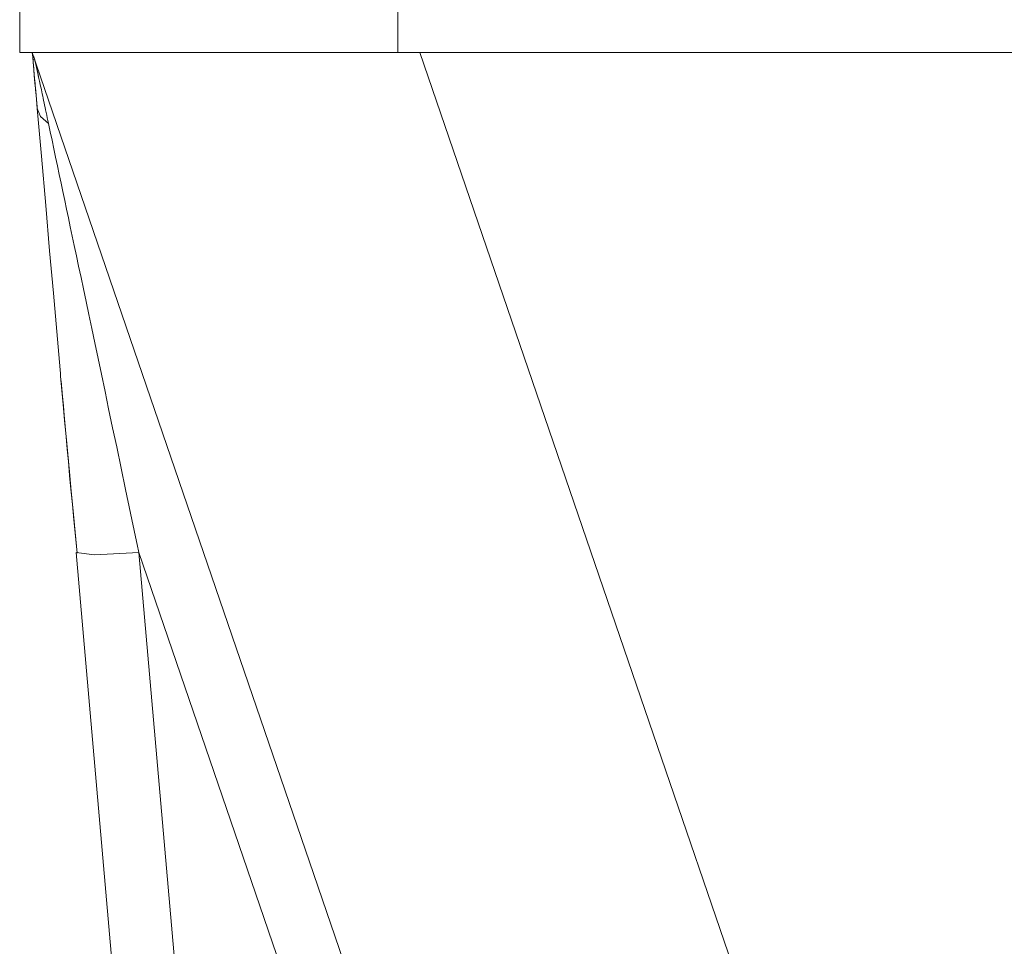
# Model space of a CAD drawing. Units: millimetres. Extents: x -39 to 249, y 47 to 250.
# Drawn here: x 10 to 11, y 107 to 108 of the extents above; entities that cross this region are included whole.
import ezdxf

# ---------------------------------------------------------------- set-up
doc = ezdxf.new("R2010")
doc.units = ezdxf.units.MM
doc.header["$MEASUREMENT"] = 0
doc.layers.add('レイヤー 2', color=7, linetype='Continuous', lineweight=0)

msp = doc.modelspace()

# ---------------------------------------------------------------- linework, layer by layer
at = {"layer": 'レイヤー 2', "color": 18, "lineweight": 9}
for points in [[(10.25567, 107.6404), (10.25567, 107.6404), (10.25567, 108.53959), (10.25567, 108.53959)], [(10.55539, 108.53959), (10.55539, 108.53959), (10.55539, 107.6404), (10.55539, 107.6404)], [(10.26566, 107.64043), (10.26566, 107.64043), (10.26566, 107.64036), (10.26566, 107.64036)], [(10.55539, 107.6404), (10.55539, 107.6404), (82.6812, 107.6404), (82.6812, 107.6404)], [(11.01238, 106.35678), (11.01238, 106.35678), (10.57289, 107.6404), (10.57289, 107.6404)], [(10.30037, 107.24388), (10.30037, 107.24388), (10.37583, 106.3813), (10.37583, 106.3813)], [(10.35011, 107.24388), (10.35011, 107.24388), (10.68447, 106.26728), (10.68447, 106.26728)], [(10.42561, 106.3813), (10.42561, 106.3813), (10.35011, 107.24388), (10.35011, 107.24388)]]:
    msp.add_open_spline(points, degree=3, dxfattribs=at)
for points, knots in [([(10.25567, 107.6404), (10.25567, 107.6404), (10.34348, 107.6404), (10.34348, 107.6404), (10.34348, 107.6404), (10.55539, 107.6404), (10.55539, 107.6404)], [0, 0, 0, 0, 1, 1, 1, 2, 2, 2, 2]), ([(10.26957, 107.59584), (10.26957, 107.59584), (10.26894, 107.60301), (10.26894, 107.60301), (10.26894, 107.60301), (10.26837, 107.60978), (10.26837, 107.60978), (10.26837, 107.60978), (10.26777, 107.6162), (10.26777, 107.6162), (10.26777, 107.6162), (10.26728, 107.62209), (10.26728, 107.62209), (10.26728, 107.62209), (10.26679, 107.62752), (10.26679, 107.62752), (10.26679, 107.62752), (10.2664, 107.63239), (10.2664, 107.63239), (10.2664, 107.63239), (10.26601, 107.63673), (10.26601, 107.63673), (10.26601, 107.63673), (10.26566, 107.6404), (10.26566, 107.6404)], [0, 0, 0, 0, 1, 1, 1, 2, 2, 2, 3, 3, 3, 4, 4, 4, 5, 5, 5, 6, 6, 6, 7, 7, 7, 8, 8, 8, 8]), ([(10.26569, 107.64036), (10.26569, 107.64036), (10.48544, 106.99859), (10.48544, 106.99859), (10.48544, 106.99859), (10.70515, 106.35678), (10.70515, 106.35678)], [0, 0, 0, 0, 1, 1, 1, 2, 2, 2, 2]), ([(10.2665, 107.63514), (10.2665, 107.63514), (10.26626, 107.63412), (10.26626, 107.63412), (10.26626, 107.63412), (10.26633, 107.63321), (10.26633, 107.63321), (10.26633, 107.63321), (10.26643, 107.63176), (10.26643, 107.63176), (10.26643, 107.63176), (10.2665, 107.63112), (10.2665, 107.63112), (10.2665, 107.63112), (10.26657, 107.63035), (10.26657, 107.63035), (10.26657, 107.63035), (10.26661, 107.62946), (10.26661, 107.62946), (10.26661, 107.62946), (10.26672, 107.62858), (10.26672, 107.62858), (10.26672, 107.62858), (10.26679, 107.62773), (10.26679, 107.62773), (10.26679, 107.62773), (10.26686, 107.62686), (10.26686, 107.62686)], [0, 0, 0, 0, 1, 1, 1, 2, 2, 2, 3, 3, 3, 4, 4, 4, 5, 5, 5, 6, 6, 6, 7, 7, 7, 8, 8, 8, 9, 9, 9, 9]), ([(10.26679, 107.63709), (10.26679, 107.63709), (10.26682, 107.63698), (10.26682, 107.63698), (10.26682, 107.63698), (10.26686, 107.63694), (10.26686, 107.63694), (10.26686, 107.63694), (10.26689, 107.6368), (10.26689, 107.6368), (10.26689, 107.6368), (10.26693, 107.6367), (10.26693, 107.6367), (10.26693, 107.6367), (10.26696, 107.63659), (10.26696, 107.63659), (10.26696, 107.63659), (10.267, 107.63648), (10.267, 107.63648), (10.267, 107.63648), (10.26707, 107.63638), (10.26707, 107.63638), (10.26707, 107.63638), (10.2671, 107.63627), (10.2671, 107.63627), (10.2671, 107.63627), (10.26714, 107.63613), (10.26714, 107.63613), (10.26714, 107.63613), (10.26717, 107.63603), (10.26717, 107.63603), (10.26717, 107.63603), (10.26721, 107.63592), (10.26721, 107.63592), (10.26721, 107.63592), (10.26724, 107.63581), (10.26724, 107.63581), (10.26724, 107.63581), (10.26728, 107.63567), (10.26728, 107.63567), (10.26728, 107.63567), (10.26735, 107.63557), (10.26735, 107.63557), (10.26735, 107.63557), (10.26739, 107.63543), (10.26739, 107.63543), (10.26739, 107.63543), (10.26742, 107.63528), (10.26742, 107.63528), (10.26742, 107.63528), (10.26746, 107.63514), (10.26746, 107.63514), (10.26746, 107.63514), (10.26749, 107.635), (10.26749, 107.635), (10.26749, 107.635), (10.26753, 107.63486), (10.26753, 107.63486), (10.26753, 107.63486), (10.26756, 107.63468), (10.26756, 107.63468), (10.26756, 107.63468), (10.2676, 107.63458), (10.2676, 107.63458), (10.2676, 107.63458), (10.26767, 107.63444), (10.26767, 107.63444), (10.26767, 107.63444), (10.2677, 107.63426), (10.2677, 107.63426), (10.2677, 107.63426), (10.26774, 107.63412), (10.26774, 107.63412), (10.26774, 107.63412), (10.26777, 107.63394), (10.26777, 107.63394), (10.26777, 107.63394), (10.26777, 107.63377), (10.26777, 107.63377), (10.26777, 107.63377), (10.26784, 107.63359), (10.26784, 107.63359), (10.26784, 107.63359), (10.26788, 107.63349), (10.26788, 107.63349), (10.26788, 107.63349), (10.26791, 107.63331), (10.26791, 107.63331), (10.26791, 107.63331), (10.26799, 107.6331), (10.26799, 107.6331), (10.26799, 107.6331), (10.26802, 107.63292), (10.26802, 107.63292), (10.26802, 107.63292), (10.26806, 107.63274), (10.26806, 107.63274), (10.26806, 107.63274), (10.26809, 107.63257), (10.26809, 107.63257), (10.26809, 107.63257), (10.26816, 107.63239), (10.26816, 107.63239), (10.26816, 107.63239), (10.2682, 107.63222), (10.2682, 107.63222), (10.2682, 107.63222), (10.26823, 107.632), (10.26823, 107.632), (10.26823, 107.632), (10.26827, 107.63183), (10.26827, 107.63183), (10.26827, 107.63183), (10.26834, 107.63162), (10.26834, 107.63162), (10.26834, 107.63162), (10.26837, 107.6314), (10.26837, 107.6314), (10.26837, 107.6314), (10.26844, 107.63126), (10.26844, 107.63126), (10.26844, 107.63126), (10.26848, 107.63105), (10.26848, 107.63105), (10.26848, 107.63105), (10.26851, 107.6308), (10.26851, 107.6308), (10.26851, 107.6308), (10.26858, 107.63059), (10.26858, 107.63059), (10.26858, 107.63059), (10.26862, 107.63038), (10.26862, 107.63038), (10.26862, 107.63038), (10.26869, 107.63017), (10.26869, 107.63017), (10.26869, 107.63017), (10.26873, 107.62999), (10.26873, 107.62999), (10.26873, 107.62999), (10.26876, 107.62975), (10.26876, 107.62975), (10.26876, 107.62975), (10.26883, 107.62953), (10.26883, 107.62953), (10.26883, 107.62953), (10.26887, 107.62929), (10.26887, 107.62929), (10.26887, 107.62929), (10.2689, 107.62904), (10.2689, 107.62904), (10.2689, 107.62904), (10.26894, 107.62886), (10.26894, 107.62886), (10.26894, 107.62886), (10.26901, 107.62862), (10.26901, 107.62862), (10.26901, 107.62862), (10.26908, 107.62837), (10.26908, 107.62837), (10.26908, 107.62837), (10.26911, 107.62812), (10.26911, 107.62812), (10.26911, 107.62812), (10.26918, 107.62788), (10.26918, 107.62788), (10.26918, 107.62788), (10.26922, 107.62766), (10.26922, 107.62766), (10.26922, 107.62766), (10.26929, 107.62742), (10.26929, 107.62742), (10.26929, 107.62742), (10.26933, 107.62714), (10.26933, 107.62714), (10.26933, 107.62714), (10.2694, 107.62689), (10.2694, 107.62689), (10.2694, 107.62689), (10.26943, 107.62664), (10.26943, 107.62664), (10.26943, 107.62664), (10.2695, 107.62639), (10.2695, 107.62639), (10.2695, 107.62639), (10.26957, 107.62611), (10.26957, 107.62611), (10.26957, 107.62611), (10.26964, 107.62587), (10.26964, 107.62587), (10.26964, 107.62587), (10.26968, 107.62558), (10.26968, 107.62558), (10.26968, 107.62558), (10.26975, 107.62534), (10.26975, 107.62534), (10.26975, 107.62534), (10.26978, 107.62509), (10.26978, 107.62509), (10.26978, 107.62509), (10.26985, 107.62477), (10.26985, 107.62477), (10.26985, 107.62477), (10.26993, 107.62449), (10.26993, 107.62449), (10.26993, 107.62449), (10.27, 107.62424), (10.27, 107.62424), (10.27, 107.62424), (10.27003, 107.62396), (10.27003, 107.62396), (10.27003, 107.62396), (10.27007, 107.62364), (10.27007, 107.62364), (10.27007, 107.62364), (10.27014, 107.62336), (10.27014, 107.62336), (10.27014, 107.62336), (10.27021, 107.62311), (10.27021, 107.62311), (10.27021, 107.62311), (10.27028, 107.6228), (10.27028, 107.6228), (10.27028, 107.6228), (10.27035, 107.62248), (10.27035, 107.62248), (10.27035, 107.62248), (10.27038, 107.6222), (10.27038, 107.6222), (10.27038, 107.6222), (10.27045, 107.62192), (10.27045, 107.62192), (10.27045, 107.62192), (10.27053, 107.6216), (10.27053, 107.6216), (10.27053, 107.6216), (10.2706, 107.62128), (10.2706, 107.62128), (10.2706, 107.62128), (10.27067, 107.621), (10.27067, 107.621), (10.27067, 107.621), (10.27091, 107.61983), (10.27091, 107.61983), (10.27091, 107.61983), (10.27116, 107.6187), (10.27116, 107.6187), (10.27116, 107.6187), (10.27141, 107.6175), (10.27141, 107.6175), (10.27141, 107.6175), (10.27169, 107.61623), (10.27169, 107.61623), (10.27169, 107.61623), (10.27197, 107.61489), (10.27197, 107.61489), (10.27197, 107.61489), (10.27229, 107.61352), (10.27229, 107.61352), (10.27229, 107.61352), (10.27257, 107.61207), (10.27257, 107.61207), (10.27257, 107.61207), (10.27289, 107.61063), (10.27289, 107.61063), (10.27289, 107.61063), (10.27324, 107.60904), (10.27324, 107.60904), (10.27324, 107.60904), (10.27352, 107.60745), (10.27352, 107.60745), (10.27352, 107.60745), (10.27391, 107.60579), (10.27391, 107.60579), (10.27391, 107.60579), (10.2743, 107.6041), (10.2743, 107.6041), (10.2743, 107.6041), (10.27462, 107.60233), (10.27462, 107.60233), (10.27462, 107.60233), (10.27504, 107.60054), (10.27504, 107.60054), (10.27504, 107.60054), (10.27543, 107.59867), (10.27543, 107.59867), (10.27543, 107.59867), (10.27582, 107.59676), (10.27582, 107.59676), (10.27582, 107.59676), (10.27624, 107.59475), (10.27624, 107.59475), (10.27624, 107.59475), (10.27666, 107.59274), (10.27666, 107.59274), (10.27666, 107.59274), (10.27712, 107.59066), (10.27712, 107.59066), (10.27712, 107.59066), (10.27758, 107.58854), (10.27758, 107.58854), (10.27758, 107.58854), (10.278, 107.58632), (10.278, 107.58632), (10.278, 107.58632), (10.2785, 107.58413), (10.2785, 107.58413)], [0, 0, 0, 0, 1, 1, 1, 2, 2, 2, 3, 3, 3, 4, 4, 4, 5, 5, 5, 6, 6, 6, 7, 7, 7, 8, 8, 8, 9, 9, 9, 10, 10, 10, 11, 11, 11, 12, 12, 12, 13, 13, 13, 14, 14, 14, 15, 15, 15, 16, 16, 16, 17, 17, 17, 18, 18, 18, 19, 19, 19, 20, 20, 20, 21, 21, 21, 22, 22, 22, 23, 23, 23, 24, 24, 24, 25, 25, 25, 26, 26, 26, 27, 27, 27, 28, 28, 28, 29, 29, 29, 30, 30, 30, 31, 31, 31, 32, 32, 32, 33, 33, 33, 34, 34, 34, 35, 35, 35, 36, 36, 36, 37, 37, 37, 38, 38, 38, 39, 39, 39, 40, 40, 40, 41, 41, 41, 42, 42, 42, 43, 43, 43, 44, 44, 44, 45, 45, 45, 46, 46, 46, 47, 47, 47, 48, 48, 48, 49, 49, 49, 50, 50, 50, 51, 51, 51, 52, 52, 52, 53, 53, 53, 54, 54, 54, 55, 55, 55, 56, 56, 56, 57, 57, 57, 58, 58, 58, 59, 59, 59, 60, 60, 60, 61, 61, 61, 62, 62, 62, 63, 63, 63, 64, 64, 64, 65, 65, 65, 66, 66, 66, 67, 67, 67, 68, 68, 68, 69, 69, 69, 70, 70, 70, 71, 71, 71, 72, 72, 72, 73, 73, 73, 74, 74, 74, 75, 75, 75, 76, 76, 76, 77, 77, 77, 78, 78, 78, 79, 79, 79, 80, 80, 80, 81, 81, 81, 82, 82, 82, 83, 83, 83, 84, 84, 84, 85, 85, 85, 86, 86, 86, 87, 87, 87, 88, 88, 88, 89, 89, 89, 90, 90, 90, 91, 91, 91, 92, 92, 92, 93, 93, 93, 94, 94, 94, 95, 95, 95, 96, 96, 96, 97, 97, 97, 98, 98, 98, 99, 99, 99, 100, 100, 100, 101, 101, 101, 102, 102, 102, 102]), ([(10.26686, 107.62686), (10.26686, 107.62686), (10.267, 107.62512), (10.267, 107.62512), (10.267, 107.62512), (10.26717, 107.62333), (10.26717, 107.62333), (10.26717, 107.62333), (10.26749, 107.61966), (10.26749, 107.61966), (10.26749, 107.61966), (10.26784, 107.61588), (10.26784, 107.61588), (10.26784, 107.61588), (10.26827, 107.61108), (10.26827, 107.61108), (10.26827, 107.61108), (10.26873, 107.60618), (10.26873, 107.60618), (10.26873, 107.60618), (10.26926, 107.60025), (10.26926, 107.60025), (10.26926, 107.60025), (10.26985, 107.59422), (10.26985, 107.59422)], [0, 0, 0, 0, 1, 1, 1, 2, 2, 2, 3, 3, 3, 4, 4, 4, 5, 5, 5, 6, 6, 6, 7, 7, 7, 8, 8, 8, 8]), ([(10.28771, 107.38869), (10.28771, 107.38869), (10.28238, 107.44951), (10.28238, 107.44951), (10.28238, 107.44951), (10.27942, 107.48313), (10.27942, 107.48313), (10.27942, 107.48313), (10.27628, 107.51908), (10.27628, 107.51908), (10.27628, 107.51908), (10.27289, 107.5581), (10.27289, 107.5581), (10.27289, 107.5581), (10.26957, 107.59584), (10.26957, 107.59584)], [0, 0, 0, 0, 1, 1, 1, 2, 2, 2, 3, 3, 3, 4, 4, 4, 5, 5, 5, 5]), ([(10.26957, 107.59584), (10.26957, 107.59584), (10.27215, 107.58953), (10.27215, 107.58953), (10.27215, 107.58953), (10.2785, 107.58413), (10.2785, 107.58413)], [0, 0, 0, 0, 1, 1, 1, 2, 2, 2, 2]), ([(10.35011, 107.24388), (10.35011, 107.24388), (10.34881, 107.25009), (10.34881, 107.25009), (10.34881, 107.25009), (10.34754, 107.25626), (10.34754, 107.25626), (10.34754, 107.25626), (10.34359, 107.27506), (10.34359, 107.27506), (10.34359, 107.27506), (10.33963, 107.2938), (10.33963, 107.2938), (10.33963, 107.2938), (10.33614, 107.31066), (10.33614, 107.31066), (10.33614, 107.31066), (10.33258, 107.32752), (10.33258, 107.32752), (10.33258, 107.32752), (10.32937, 107.34266), (10.32937, 107.34266), (10.32937, 107.34266), (10.32619, 107.35786), (10.32619, 107.35786), (10.32619, 107.35786), (10.32334, 107.37155), (10.32334, 107.37155), (10.32334, 107.37155), (10.32041, 107.38527), (10.32041, 107.38527), (10.32041, 107.38527), (10.31783, 107.39769), (10.31783, 107.39769), (10.31783, 107.39769), (10.31522, 107.41014), (10.31522, 107.41014), (10.31522, 107.41014), (10.31282, 107.4214), (10.31282, 107.4214), (10.31282, 107.4214), (10.31046, 107.43265), (10.31046, 107.43265), (10.31046, 107.43265), (10.30834, 107.44277), (10.30834, 107.44277), (10.30834, 107.44277), (10.30623, 107.4529), (10.30623, 107.4529), (10.30623, 107.4529), (10.30429, 107.46196), (10.30429, 107.46196), (10.30429, 107.46196), (10.30242, 107.471), (10.30242, 107.471), (10.30242, 107.471), (10.30069, 107.47911), (10.30069, 107.47911), (10.30069, 107.47911), (10.29896, 107.48726), (10.29896, 107.48726), (10.29896, 107.48726), (10.29741, 107.4947), (10.29741, 107.4947), (10.29741, 107.4947), (10.29582, 107.50215), (10.29582, 107.50215), (10.29582, 107.50215), (10.29434, 107.5092), (10.29434, 107.5092), (10.29434, 107.5092), (10.29282, 107.51622), (10.29282, 107.51622), (10.29282, 107.51622), (10.29141, 107.5231), (10.29141, 107.5231), (10.29141, 107.5231), (10.28993, 107.52998), (10.28993, 107.52998), (10.28993, 107.52998), (10.28848, 107.53682), (10.28848, 107.53682), (10.28848, 107.53682), (10.28707, 107.54367), (10.28707, 107.54367), (10.28707, 107.54367), (10.28562, 107.55051), (10.28562, 107.55051), (10.28562, 107.55051), (10.28418, 107.55729), (10.28418, 107.55729), (10.28418, 107.55729), (10.28273, 107.56406), (10.28273, 107.56406), (10.28273, 107.56406), (10.28136, 107.5708), (10.28136, 107.5708), (10.28136, 107.5708), (10.27991, 107.57747), (10.27991, 107.57747), (10.27991, 107.57747), (10.2785, 107.58413), (10.2785, 107.58413)], [0, 0, 0, 0, 1, 1, 1, 2, 2, 2, 3, 3, 3, 4, 4, 4, 5, 5, 5, 6, 6, 6, 7, 7, 7, 8, 8, 8, 9, 9, 9, 10, 10, 10, 11, 11, 11, 12, 12, 12, 13, 13, 13, 14, 14, 14, 15, 15, 15, 16, 16, 16, 17, 17, 17, 18, 18, 18, 19, 19, 19, 20, 20, 20, 21, 21, 21, 22, 22, 22, 23, 23, 23, 24, 24, 24, 25, 25, 25, 26, 26, 26, 27, 27, 27, 28, 28, 28, 29, 29, 29, 30, 30, 30, 31, 31, 31, 32, 32, 32, 33, 33, 33, 34, 34, 34, 34]), ([(10.28771, 107.38852), (10.28771, 107.38852), (10.28795, 107.38605), (10.28795, 107.38605), (10.28795, 107.38605), (10.28816, 107.38358), (10.28816, 107.38358), (10.28816, 107.38358), (10.28919, 107.37236), (10.28919, 107.37236), (10.28919, 107.37236), (10.29017, 107.36118), (10.29017, 107.36118), (10.29017, 107.36118), (10.2913, 107.34858), (10.2913, 107.34858), (10.2913, 107.34858), (10.29247, 107.33595), (10.29247, 107.33595), (10.29247, 107.33595), (10.29377, 107.32191), (10.29377, 107.32191), (10.29377, 107.32191), (10.29508, 107.30787), (10.29508, 107.30787), (10.29508, 107.30787), (10.29649, 107.29242), (10.29649, 107.29242), (10.29649, 107.29242), (10.29797, 107.27693), (10.29797, 107.27693), (10.29797, 107.27693), (10.29963, 107.26007), (10.29963, 107.26007), (10.29963, 107.26007), (10.30122, 107.24321), (10.30122, 107.24321)], [0, 0, 0, 0, 1, 1, 1, 2, 2, 2, 3, 3, 3, 4, 4, 4, 5, 5, 5, 6, 6, 6, 7, 7, 7, 8, 8, 8, 9, 9, 9, 10, 10, 10, 11, 11, 11, 12, 12, 12, 12]), ([(10.28834, 107.38118), (10.28834, 107.38118), (10.28841, 107.38047), (10.28841, 107.38047), (10.28841, 107.38047), (10.28848, 107.37984), (10.28848, 107.37984), (10.28848, 107.37984), (10.28905, 107.37363), (10.28905, 107.37363), (10.28905, 107.37363), (10.28958, 107.36746), (10.28958, 107.36746), (10.28958, 107.36746), (10.29028, 107.36001), (10.29028, 107.36001), (10.29028, 107.36001), (10.29092, 107.35267), (10.29092, 107.35267), (10.29092, 107.35267), (10.29169, 107.34407), (10.29169, 107.34407), (10.29169, 107.34407), (10.2925, 107.33553), (10.2925, 107.33553), (10.2925, 107.33553), (10.29339, 107.32572), (10.29339, 107.32572), (10.29339, 107.32572), (10.29427, 107.31599), (10.29427, 107.31599), (10.29427, 107.31599), (10.29529, 107.30501), (10.29529, 107.30501), (10.29529, 107.30501), (10.29631, 107.29408), (10.29631, 107.29408), (10.29631, 107.29408), (10.29748, 107.28198), (10.29748, 107.28198), (10.29748, 107.28198), (10.29864, 107.26981), (10.29864, 107.26981), (10.29864, 107.26981), (10.29991, 107.25651), (10.29991, 107.25651), (10.29991, 107.25651), (10.30122, 107.24321), (10.30122, 107.24321)], [0, 0, 0, 0, 1, 1, 1, 2, 2, 2, 3, 3, 3, 4, 4, 4, 5, 5, 5, 6, 6, 6, 7, 7, 7, 8, 8, 8, 9, 9, 9, 10, 10, 10, 11, 11, 11, 12, 12, 12, 13, 13, 13, 14, 14, 14, 15, 15, 15, 16, 16, 16, 16]), ([(10.35011, 107.24388), (10.35011, 107.24388), (10.31508, 107.24211), (10.31508, 107.24211), (10.31508, 107.24211), (10.30037, 107.24388), (10.30037, 107.24388)], [0, 0, 0, 0, 1, 1, 1, 2, 2, 2, 2])]:
    msp.add_open_spline(points, degree=3, knots=knots, dxfattribs=at)

doc.saveas('drawing.dxf')
